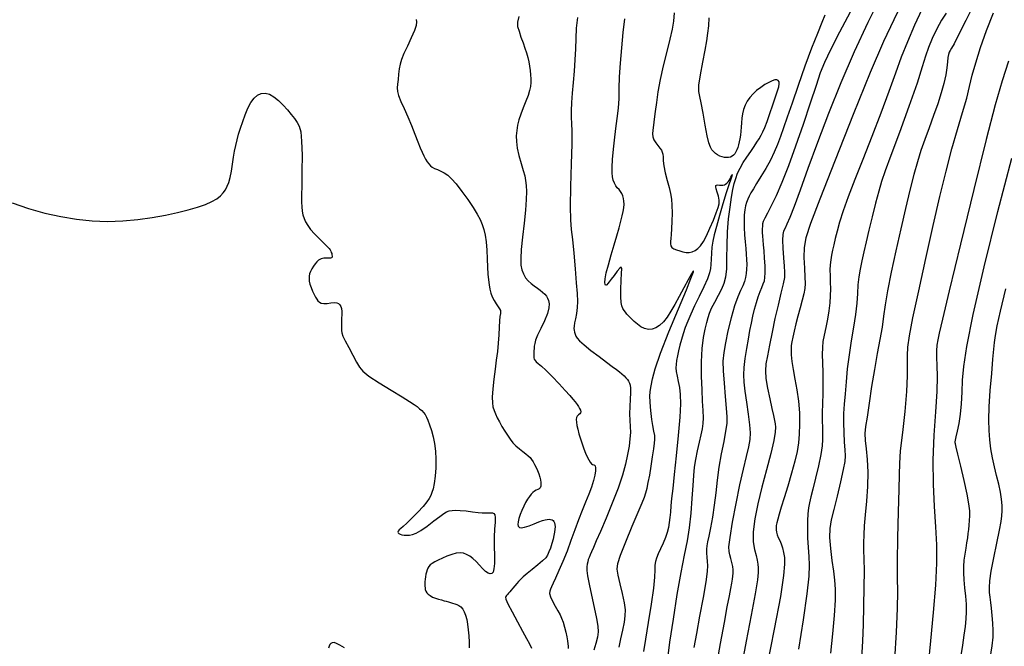
# Model space of a CAD drawing. Extents: x 356999 to 360199, y 1040392 to 1043392.
# Drawn here: x 357538 to 357693, y 1042792 to 1042891 of the extents above; entities that cross this region are included whole.
import ezdxf

# ---------------------------------------------------------------- set-up
doc = ezdxf.new("R2010")
doc.units = 0
doc.header["$MEASUREMENT"] = 0
doc.layers.add('INDEX', color=1, linetype='CONTINUOUS')
doc.layers.add('INTER', color=33, linetype='CONTINUOUS')

msp = doc.modelspace()

# ---------------------------------------------------------------- linework, layer by layer
at = {"layer": 'INDEX', "color": 1, "linetype": 'CONTINUOUS'}
for points, elevation in [([(357687.9, 1042893.53), (357686.53, 1042890.78), (357685.4, 1042888.54), (357685.4, 1042888.54), (357684.67, 1042887.15), (357684.28, 1042886.43), (357684.08, 1042886.08), (357684.08, 1042886.08), (357683.93, 1042885.8), (357683.81, 1042885.46), (357683.72, 1042884.99), (357683.72, 1042884.99), (357683.65, 1042884.29), (357683.56, 1042883.36), (357683.39, 1042882.23), (357683.39, 1042882.23), (357683.09, 1042880.91), (357682.67, 1042879.4), (357682.12, 1042877.7), (357682.12, 1042877.7), (357681.46, 1042875.85), (357680.75, 1042873.93), (357680.07, 1042872.07), (357680.07, 1042872.07), (357679.47, 1042870.34), (357678.92, 1042868.58), (357678.36, 1042866.56), (357678.36, 1042866.56), (357677.73, 1042864.11), (357677.04, 1042861.25), (357676.29, 1042858.04), (357676.29, 1042858.04), (357675.52, 1042854.59), (357674.79, 1042851.21), (357674.22, 1042848.29), (357674.22, 1042848.29), (357673.85, 1042846.06), (357673.59, 1042844.29), (357673.34, 1042842.58), (357673.34, 1042842.58), (357673, 1042840.65), (357672.58, 1042838.43), (357672.14, 1042835.93), (357672.14, 1042835.93), (357671.7, 1042833.23), (357671.3, 1042830.61), (357670.98, 1042828.43), (357670.98, 1042828.43), (357670.76, 1042826.92), (357670.65, 1042825.82), (357670.68, 1042824.76), (357670.68, 1042824.76), (357670.84, 1042823.42), (357671.02, 1042821.75), (357671.12, 1042819.76), (357671.12, 1042819.76), (357671.06, 1042817.51), (357670.89, 1042815.19), (357670.69, 1042813.07), (357670.69, 1042813.07), (357670.54, 1042811.32), (357670.45, 1042809.89), (357670.42, 1042808.66), (357670.42, 1042808.66), (357670.44, 1042807.48), (357670.48, 1042806.1), (357670.51, 1042804.21), (357670.51, 1042804.21), (357670.49, 1042801.65), (357670.44, 1042798.7), (357670.37, 1042795.79), (357670.28, 1042793.17), (357670.13, 1042790.49)], 2320), ([(357647.28, 1042789.25), (357647.91, 1042792.81), (357648.52, 1042796.12), (357648.52, 1042796.12), (357648.98, 1042798.59), (357649.3, 1042800.28), (357649.53, 1042801.44), (357649.53, 1042801.44), (357649.69, 1042802.27), (357649.79, 1042802.9), (357649.86, 1042803.41), (357649.86, 1042803.41), (357649.9, 1042803.89), (357649.89, 1042804.39), (357649.83, 1042804.94), (357649.83, 1042804.94), (357649.69, 1042805.56), (357649.52, 1042806.19), (357649.36, 1042806.75), (357649.36, 1042806.75), (357649.25, 1042807.26), (357649.24, 1042808.03), (357649.42, 1042809.49), (357649.42, 1042809.49), (357649.82, 1042811.87), (357650.36, 1042814.81), (357650.96, 1042817.74), (357650.96, 1042817.74), (357651.53, 1042820.23), (357652.02, 1042822.22), (357652.38, 1042823.74), (357652.38, 1042823.74), (357652.59, 1042824.88), (357652.64, 1042825.92), (357652.55, 1042827.18), (357652.55, 1042827.18), (357652.33, 1042828.87), (357652.05, 1042830.77), (357651.8, 1042832.52), (357651.8, 1042832.52), (357651.63, 1042833.9), (357651.58, 1042835.05), (357651.64, 1042836.24), (357651.64, 1042836.24), (357651.8, 1042837.66), (357652.04, 1042839.2), (357652.3, 1042840.7), (357652.3, 1042840.7), (357652.55, 1042842.02), (357652.78, 1042843.19), (357653.02, 1042844.3), (357653.02, 1042844.3), (357653.28, 1042845.38), (357653.56, 1042846.42), (357653.85, 1042847.36), (357653.85, 1042847.36), (357654.14, 1042848.15), (357654.42, 1042848.82), (357654.65, 1042849.36), (357654.65, 1042849.36), (357654.82, 1042849.84), (357654.91, 1042850.38), (357654.94, 1042851.13), (357654.94, 1042851.13), (357654.92, 1042852.2), (357654.85, 1042853.42), (357654.77, 1042854.58), (357654.77, 1042854.58), (357654.69, 1042855.52), (357654.62, 1042856.26), (357654.57, 1042856.9), (357654.57, 1042856.9), (357654.54, 1042857.48), (357654.54, 1042858.01), (357654.55, 1042858.46), (357654.55, 1042858.46), (357654.59, 1042858.85), (357654.7, 1042859.25), (357654.94, 1042859.78), (357654.94, 1042859.78), (357655.36, 1042860.56), (357655.95, 1042861.69), (357656.71, 1042863.27), (357656.71, 1042863.27), (357657.61, 1042865.39), (357658.64, 1042868.01), (357659.76, 1042871.09), (357659.76, 1042871.09), (357660.95, 1042874.5), (357662.08, 1042877.84), (357663.01, 1042880.64), (357663.67, 1042882.62), (357664.32, 1042884.26), (357665.26, 1042886.24), (357665.26, 1042886.24), (357666.7, 1042889.02), (357668.38, 1042892.17)], 2310), ([(357625.39, 1042891.27), (357625.2, 1042889.62), (357625.2, 1042889.62), (357625.11, 1042887.98), (357625.06, 1042886.33), (357625, 1042884.63), (357625, 1042884.63), (357624.87, 1042882.84), (357624.72, 1042881.06), (357624.57, 1042879.38), (357624.57, 1042879.38), (357624.46, 1042877.89), (357624.41, 1042876.6), (357624.41, 1042875.54), (357624.41, 1042875.54), (357624.45, 1042874.6), (357624.5, 1042873.37), (357624.5, 1042871.34), (357624.5, 1042871.34), (357624.42, 1042868.24), (357624.32, 1042864.69), (357624.26, 1042861.56), (357624.3, 1042859.44), (357624.42, 1042857.92), (357624.61, 1042856.33), (357624.61, 1042856.33), (357624.82, 1042854.18), (357625.02, 1042851.76), (357625.2, 1042849.53), (357625.2, 1042849.53), (357625.32, 1042847.85), (357625.38, 1042846.62), (357625.35, 1042845.64), (357625.35, 1042845.64), (357625.23, 1042844.72), (357625.08, 1042843.9), (357624.94, 1042843.23), (357624.94, 1042843.23), (357624.86, 1042842.73), (357624.84, 1042842.37), (357624.86, 1042842.07), (357624.86, 1042842.07), (357624.93, 1042841.77), (357625.02, 1042841.47), (357625.16, 1042841.16), (357625.16, 1042841.16), (357625.35, 1042840.84), (357625.72, 1042840.41), (357626.42, 1042839.79), (357626.42, 1042839.79), (357627.51, 1042838.92), (357628.79, 1042837.94), (357629.98, 1042837.06), (357629.98, 1042837.06), (357630.88, 1042836.39), (357631.52, 1042835.92), (357631.99, 1042835.55), (357631.99, 1042835.55), (357632.4, 1042835.21), (357632.74, 1042834.9), (357633.03, 1042834.6), (357633.03, 1042834.6), (357633.26, 1042834.32), (357633.44, 1042834.05), (357633.58, 1042833.76), (357633.58, 1042833.76), (357633.69, 1042833.43), (357633.75, 1042832.96), (357633.76, 1042832.25), (357633.76, 1042832.25), (357633.71, 1042831.24), (357633.63, 1042830.07), (357633.59, 1042828.91), (357633.59, 1042828.91), (357633.63, 1042827.89), (357633.69, 1042826.96), (357633.72, 1042826.02), (357633.72, 1042826.02), (357633.66, 1042824.99), (357633.52, 1042823.83), (357633.29, 1042822.51), (357633.29, 1042822.51), (357632.95, 1042821.02), (357632.46, 1042819.28), (357631.78, 1042817.24), (357631.78, 1042817.24), (357630.88, 1042814.89), (357629.9, 1042812.5), (357629.02, 1042810.43), (357629.02, 1042810.43), (357628.36, 1042808.94), (357627.92, 1042807.93), (357627.61, 1042807.25), (357627.61, 1042807.25), (357627.39, 1042806.75), (357627.22, 1042806.35), (357627.1, 1042806.01), (357627.1, 1042806.01), (357627, 1042805.67), (357626.93, 1042805.3), (357626.89, 1042804.85), (357626.89, 1042804.85), (357626.89, 1042804.28), (357626.98, 1042803.43), (357627.21, 1042802.16), (357627.21, 1042802.16), (357627.59, 1042800.4), (357628.03, 1042798.45), (357628.41, 1042796.72), (357628.41, 1042796.72), (357628.62, 1042795.52), (357628.66, 1042794.64), (357628.54, 1042793.81), (357628.54, 1042793.81), (357628.3, 1042792.8), (357627.99, 1042791.74)], 2300)]:
    msp.add_lwpolyline(points, dxfattribs=dict(at, elevation=elevation))
at = {"layer": 'INTER', "color": 33, "linetype": 'CONTINUOUS'}
for points, elevation in [([(357673.14, 1042894.64), (357671.11, 1042890.48), (357668.96, 1042885.86), (357668.96, 1042885.86), (357666.87, 1042881.01), (357664.92, 1042876.17), (357663.17, 1042871.6), (357663.17, 1042871.6), (357661.67, 1042867.53), (357660.44, 1042864.12), (357659.49, 1042861.53), (357659.49, 1042861.53), (357658.83, 1042859.81), (357658.37, 1042858.78), (357658.07, 1042858.16), (357658.07, 1042858.16), (357657.85, 1042857.69), (357657.71, 1042857.13), (357657.67, 1042856.27), (357657.67, 1042856.27), (357657.72, 1042854.97), (357657.83, 1042853.48), (357657.94, 1042852.15), (357657.94, 1042852.15), (357658, 1042851.2), (357657.96, 1042850.4), (357657.78, 1042849.38), (357657.78, 1042849.38), (357657.43, 1042847.89), (357656.98, 1042846.01), (357656.48, 1042843.91), (357656.48, 1042843.91), (357656.02, 1042841.76), (357655.61, 1042839.74), (357655.29, 1042838.05), (357655.29, 1042838.05), (357655.07, 1042836.78), (357654.99, 1042835.71), (357655.07, 1042834.51), (357655.07, 1042834.51), (357655.32, 1042832.96), (357655.66, 1042831.27), (357656, 1042829.76), (357656, 1042829.76), (357656.24, 1042828.66), (357656.4, 1042827.9), (357656.51, 1042827.34), (357656.51, 1042827.34), (357656.58, 1042826.81), (357656.53, 1042826.04), (357656.29, 1042824.72), (357656.29, 1042824.72), (357655.81, 1042822.67), (357655.15, 1042820.11), (357654.44, 1042817.38), (357654.44, 1042817.38), (357653.79, 1042814.76), (357653.29, 1042812.4), (357653.03, 1042810.39), (357653.03, 1042810.39), (357653.04, 1042808.81), (357653.25, 1042807.59), (357653.5, 1042806.66), (357653.5, 1042806.66), (357653.68, 1042805.91), (357653.8, 1042805.28), (357653.86, 1042804.69), (357653.86, 1042804.69), (357653.86, 1042804), (357653.73, 1042802.81), (357653.37, 1042800.64), (357653.37, 1042800.64), (357652.73, 1042797.24), (357651.96, 1042793.17), (357651.23, 1042789.26)], 2312), ([(357640.63, 1042892.03), (357640.49, 1042890.72), (357640.28, 1042889.42), (357639.94, 1042887.88), (357639.94, 1042887.88), (357639.45, 1042885.91), (357638.89, 1042883.69), (357638.39, 1042881.51), (357638.39, 1042881.51), (357638.04, 1042879.57), (357637.81, 1042877.9), (357637.64, 1042876.48), (357637.64, 1042876.48), (357637.48, 1042875.3), (357637.34, 1042874.34), (357637.25, 1042873.57), (357637.25, 1042873.57), (357637.22, 1042872.98), (357637.27, 1042872.49), (357637.43, 1042872.04), (357637.43, 1042872.04), (357637.71, 1042871.57), (357638.04, 1042871.12), (357638.36, 1042870.73), (357638.36, 1042870.73), (357638.6, 1042870.4), (357638.75, 1042870.11), (357638.83, 1042869.78), (357638.83, 1042869.78), (357638.86, 1042869.35), (357638.88, 1042868.75), (357638.99, 1042867.92), (357638.99, 1042867.92), (357639.22, 1042866.84), (357639.52, 1042865.64), (357639.82, 1042864.51), (357639.82, 1042864.51), (357640.04, 1042863.57), (357640.19, 1042862.7), (357640.27, 1042861.73), (357640.27, 1042861.73), (357640.28, 1042860.52), (357640.25, 1042859.22), (357640.2, 1042858.04), (357640.2, 1042858.04), (357640.15, 1042857.15), (357640.1, 1042856.51), (357640.05, 1042856.03), (357640.05, 1042856.03), (357640.03, 1042855.66), (357640.07, 1042855.36), (357640.23, 1042855.11), (357640.23, 1042855.11), (357640.56, 1042854.9), (357641, 1042854.72), (357641.5, 1042854.56), (357641.5, 1042854.56), (357642, 1042854.42), (357642.5, 1042854.31), (357642.98, 1042854.3), (357642.98, 1042854.3), (357643.45, 1042854.39), (357643.9, 1042854.6), (357644.34, 1042854.92), (357644.34, 1042854.92), (357644.78, 1042855.38), (357645.22, 1042856.03), (357645.71, 1042856.93), (357645.71, 1042856.93), (357646.25, 1042858.13), (357646.79, 1042859.42), (357647.24, 1042860.56), (357647.54, 1042861.37), (357647.69, 1042861.97), (357647.69, 1042862.52), (357647.69, 1042862.52), (357647.58, 1042863.15), (357647.41, 1042863.78), (357647.25, 1042864.31), (357647.25, 1042864.31), (357647.15, 1042864.66), (357647.15, 1042864.85), (357647.26, 1042864.92), (357647.26, 1042864.92), (357647.47, 1042864.94), (357647.75, 1042864.92), (357648.04, 1042864.9), (357648.04, 1042864.9), (357648.3, 1042864.92), (357648.52, 1042864.97), (357648.72, 1042865.07), (357648.72, 1042865.07), (357648.91, 1042865.21), (357649.09, 1042865.4), (357649.26, 1042865.63), (357649.26, 1042865.63), (357649.42, 1042865.9), (357649.56, 1042866.17), (357649.67, 1042866.41), (357649.67, 1042866.41), (357649.75, 1042866.56), (357649.77, 1042866.56), (357649.7, 1042866.34), (357649.7, 1042866.34), (357649.51, 1042865.83), (357649.21, 1042864.96), (357648.8, 1042863.67), (357648.8, 1042863.67), (357648.28, 1042861.97), (357647.74, 1042860.11), (357647.27, 1042858.4), (357647.27, 1042858.4), (357646.93, 1042857.09), (357646.71, 1042856.07), (357646.57, 1042855.15), (357646.57, 1042855.15), (357646.49, 1042854.2), (357646.45, 1042853.26), (357646.41, 1042852.44), (357646.41, 1042852.44), (357646.35, 1042851.77), (357646.2, 1042851.09), (357645.85, 1042850.19), (357645.85, 1042850.19), (357645.27, 1042848.91), (357644.55, 1042847.41), (357643.83, 1042845.92), (357643.83, 1042845.92), (357643.23, 1042844.62), (357642.75, 1042843.49), (357642.36, 1042842.49), (357642.36, 1042842.49), (357642.03, 1042841.54), (357641.76, 1042840.63), (357641.53, 1042839.74), (357641.53, 1042839.74), (357641.31, 1042838.86), (357641.13, 1042838.03), (357640.99, 1042837.31), (357640.99, 1042837.31), (357640.91, 1042836.71), (357640.89, 1042836.18), (357640.95, 1042835.59), (357640.95, 1042835.59), (357641.08, 1042834.88), (357641.26, 1042834.03), (357641.44, 1042833.06), (357641.44, 1042833.06), (357641.57, 1042831.96), (357641.61, 1042830.5), (357641.51, 1042828.39), (357641.51, 1042828.39), (357641.26, 1042825.5), (357640.93, 1042822.3), (357640.61, 1042819.37), (357640.61, 1042819.37), (357640.38, 1042817.18), (357640.22, 1042815.63), (357640.11, 1042814.47), (357640.11, 1042814.47), (357640.02, 1042813.49), (357639.94, 1042812.62), (357639.84, 1042811.82), (357639.84, 1042811.82), (357639.71, 1042811.06), (357639.52, 1042810.29), (357639.25, 1042809.47), (357639.25, 1042809.47), (357638.88, 1042808.58), (357638.48, 1042807.69), (357638.12, 1042806.89), (357637.84, 1042806.25), (357637.67, 1042805.69), (357637.58, 1042805.11), (357637.58, 1042805.11), (357637.56, 1042804.38), (357637.51, 1042803.26), (357637.34, 1042801.51), (357637.34, 1042801.51), (357636.98, 1042798.99), (357636.52, 1042796.13), (357636.09, 1042793.51), (357636.09, 1042793.51), (357635.79, 1042791.55)], 2304), ([(357676.47, 1042893.48), (357675.19, 1042890.89), (357673.58, 1042887.5), (357671.46, 1042882.63), (357671.46, 1042882.63), (357668.77, 1042876), (357665.94, 1042868.83), (357663.57, 1042862.72), (357663.57, 1042862.72), (357662.07, 1042858.85), (357661.33, 1042856.64), (357661.07, 1042855.12), (357661.07, 1042855.12), (357661.04, 1042853.51), (357661.11, 1042851.86), (357661.21, 1042850.43), (357661.21, 1042850.43), (357661.25, 1042849.42), (357661.21, 1042848.64), (357661.05, 1042847.83), (357661.05, 1042847.83), (357660.78, 1042846.8), (357660.44, 1042845.6), (357660.09, 1042844.32), (357660.09, 1042844.32), (357659.76, 1042843.07), (357659.49, 1042841.94), (357659.28, 1042840.99), (357659.28, 1042840.99), (357659.13, 1042840.28), (357659.04, 1042839.68), (357659.01, 1042839.04), (357659.01, 1042839.04), (357659.04, 1042838.21), (357659.14, 1042837.18), (357659.33, 1042835.91), (357659.63, 1042834.41), (357659.95, 1042832.72), (357660.21, 1042830.93), (357660.21, 1042830.93), (357660.34, 1042829.1), (357660.36, 1042827.33), (357660.31, 1042825.73), (357660.31, 1042825.73), (357660.19, 1042824.36), (357659.98, 1042823.03), (357659.62, 1042821.49), (357659.62, 1042821.49), (357659.1, 1042819.61), (357658.5, 1042817.58), (357657.93, 1042815.71), (357657.93, 1042815.71), (357657.48, 1042814.23), (357657.15, 1042813.14), (357656.92, 1042812.35), (357656.92, 1042812.35), (357656.77, 1042811.8), (357656.69, 1042811.39), (357656.65, 1042811.05), (357656.65, 1042811.05), (357656.66, 1042810.69), (357656.72, 1042810.32), (357656.83, 1042809.92), (357656.83, 1042809.92), (357657.01, 1042809.5), (357657.23, 1042809.03), (357657.46, 1042808.49), (357657.46, 1042808.49), (357657.66, 1042807.86), (357657.83, 1042807.13), (357657.96, 1042806.32), (357657.96, 1042806.32), (357658.01, 1042805.31), (357657.85, 1042803.52), (357657.33, 1042800.22), (357657.33, 1042800.22), (357656.38, 1042795.07), (357655.22, 1042789.21)], 2314), ([(357679.62, 1042892.51), (357678.46, 1042890.05), (357677.33, 1042887.47), (357677.33, 1042887.47), (357676.37, 1042885.02), (357675.46, 1042882.51), (357674.43, 1042879.64), (357674.43, 1042879.64), (357673.14, 1042876.22), (357671.71, 1042872.53), (357670.3, 1042868.94), (357670.3, 1042868.94), (357669.06, 1042865.77), (357668.03, 1042863.07), (357667.23, 1042860.85), (357667.23, 1042860.85), (357666.65, 1042859.07), (357666.25, 1042857.65), (357665.96, 1042856.5), (357665.96, 1042856.5), (357665.73, 1042855.52), (357665.54, 1042854.66), (357665.39, 1042853.89), (357665.39, 1042853.89), (357665.26, 1042853.15), (357665.18, 1042852.39), (357665.14, 1042851.58), (357665.14, 1042851.58), (357665.15, 1042850.66), (357665.19, 1042849.65), (357665.21, 1042848.6), (357665.21, 1042848.6), (357665.19, 1042847.51), (357665.12, 1042846.37), (357664.96, 1042845.15), (357664.96, 1042845.15), (357664.73, 1042843.83), (357664.47, 1042842.52), (357664.22, 1042841.32), (357664.22, 1042841.32), (357664.04, 1042840.31), (357663.94, 1042839.35), (357663.91, 1042838.28), (357663.91, 1042838.28), (357663.95, 1042836.96), (357664.01, 1042835.43), (357664.04, 1042833.8), (357664.04, 1042833.8), (357664.01, 1042832.14), (357663.95, 1042830.54), (357663.91, 1042829.09), (357663.91, 1042829.09), (357663.92, 1042827.85), (357663.95, 1042826.78), (357663.99, 1042825.83), (357663.99, 1042824.92), (357663.91, 1042823.89), (357663.7, 1042822.54), (357663.7, 1042822.54), (357663.32, 1042820.76), (357662.86, 1042818.82), (357662.43, 1042817.1), (357662.43, 1042817.1), (357662.12, 1042815.85), (357661.91, 1042814.94), (357661.77, 1042814.13), (357661.77, 1042814.13), (357661.66, 1042813.21), (357661.59, 1042812.12), (357661.58, 1042810.86), (357661.58, 1042810.86), (357661.63, 1042809.41), (357661.72, 1042807.9), (357661.82, 1042806.47), (357661.82, 1042806.47), (357661.88, 1042805.12), (357661.82, 1042803.38), (357661.52, 1042800.62), (357661.52, 1042800.62), (357660.92, 1042796.54), (357660.18, 1042791.9)], 2316), ([(357675.35, 1042790.31), (357675.6, 1042794.57), (357675.79, 1042798.31), (357675.79, 1042798.31), (357675.82, 1042800.97), (357675.78, 1042803.15), (357675.76, 1042805.77), (357675.76, 1042805.77), (357675.83, 1042809.44), (357675.95, 1042813.51), (357676.05, 1042817.05), (357676.05, 1042817.05), (357676.08, 1042819.39), (357676.13, 1042821.12), (357676.27, 1042823.11), (357676.27, 1042823.11), (357676.59, 1042825.98), (357676.96, 1042829.32), (357677.26, 1042832.46), (357677.26, 1042832.46), (357677.37, 1042834.89), (357677.36, 1042836.69), (357677.34, 1042838.1), (357677.34, 1042838.1), (357677.41, 1042839.44), (357677.66, 1042841.22), (357678.21, 1042844.05), (357678.21, 1042844.05), (357679.11, 1042848.28), (357680.23, 1042853.37), (357681.39, 1042858.53), (357681.39, 1042858.53), (357682.46, 1042863.12), (357683.43, 1042867.11), (357684.35, 1042870.6), (357684.35, 1042870.6), (357685.23, 1042873.67), (357686.02, 1042876.33), (357686.67, 1042878.57), (357686.67, 1042878.57), (357687.13, 1042880.44), (357687.55, 1042882.2), (357688.08, 1042884.16), (357688.08, 1042884.16), (357688.84, 1042886.54), (357689.8, 1042889.23), (357690.86, 1042892)], 2322), ([(357600, 1042890.98), (357600.06, 1042890.57), (357599.99, 1042890.03), (357599.72, 1042889.21), (357599.72, 1042889.21), (357599.22, 1042888.08), (357598.62, 1042886.79), (357598.07, 1042885.6), (357598.07, 1042885.6), (357597.7, 1042884.68), (357597.47, 1042883.93), (357597.34, 1042883.21), (357597.34, 1042883.21), (357597.23, 1042882.38), (357597.14, 1042881.54), (357597.07, 1042880.78), (357597.07, 1042880.78), (357597.02, 1042880.19), (357597.04, 1042879.64), (357597.22, 1042878.98), (357597.6, 1042878.07), (357598.13, 1042876.94), (357598.71, 1042875.65), (357598.71, 1042875.65), (357599.28, 1042874.27), (357599.81, 1042872.92), (357600.27, 1042871.72), (357600.27, 1042871.72), (357600.64, 1042870.79), (357600.95, 1042870.07), (357601.22, 1042869.5), (357601.22, 1042869.5), (357601.48, 1042869.01), (357601.74, 1042868.59), (357601.99, 1042868.24), (357601.99, 1042868.24), (357602.25, 1042867.96), (357602.53, 1042867.73), (357602.9, 1042867.53), (357602.9, 1042867.53), (357603.36, 1042867.34), (357603.89, 1042867.12), (357604.43, 1042866.85), (357604.43, 1042866.85), (357604.97, 1042866.48), (357605.56, 1042865.92), (357606.28, 1042865.09), (357606.28, 1042865.09), (357607.17, 1042863.93), (357608.12, 1042862.62), (357608.98, 1042861.37), (357608.98, 1042861.37), (357609.62, 1042860.34), (357610.07, 1042859.49), (357610.4, 1042858.72), (357610.4, 1042858.72), (357610.65, 1042857.94), (357610.85, 1042857.06), (357611, 1042855.99), (357611, 1042855.99), (357611.1, 1042854.69), (357611.17, 1042853.29), (357611.23, 1042851.98), (357611.23, 1042851.98), (357611.29, 1042850.89), (357611.38, 1042849.99), (357611.47, 1042849.24), (357611.47, 1042849.24), (357611.59, 1042848.56), (357611.75, 1042847.93), (357611.97, 1042847.32), (357611.97, 1042847.32), (357612.28, 1042846.74), (357612.61, 1042846.21), (357612.91, 1042845.77), (357612.91, 1042845.77), (357613.13, 1042845.44), (357613.25, 1042845.2), (357613.29, 1042844.97), (357613.29, 1042844.97), (357613.26, 1042844.69), (357613.18, 1042844.25), (357613.11, 1042843.57), (357613.11, 1042843.57), (357613.06, 1042842.57), (357613.01, 1042841.35), (357612.93, 1042840.04), (357612.93, 1042840.04), (357612.79, 1042838.73), (357612.6, 1042837.39), (357612.41, 1042835.95), (357612.41, 1042835.95), (357612.22, 1042834.39), (357612.07, 1042832.86), (357611.98, 1042831.57), (357611.98, 1042831.57), (357611.99, 1042830.65), (357612.09, 1042830.01), (357612.26, 1042829.47), (357612.26, 1042829.47), (357612.48, 1042828.92), (357612.77, 1042828.31), (357613.11, 1042827.65), (357613.11, 1042827.65), (357613.51, 1042826.95), (357613.95, 1042826.23), (357614.38, 1042825.56), (357614.38, 1042825.56), (357614.81, 1042824.94), (357615.24, 1042824.39), (357615.71, 1042823.89), (357615.71, 1042823.89), (357616.24, 1042823.43), (357616.77, 1042823.02), (357617.25, 1042822.65), (357617.25, 1042822.65), (357617.62, 1042822.34), (357617.92, 1042822.04), (357618.17, 1042821.73), (357618.41, 1042821.38), (357618.65, 1042820.97), (357618.88, 1042820.51), (357618.88, 1042820.51), (357619.1, 1042820.01), (357619.3, 1042819.49), (357619.47, 1042818.99), (357619.47, 1042818.99), (357619.58, 1042818.54), (357619.64, 1042818.15), (357619.64, 1042817.82), (357619.64, 1042817.82), (357619.6, 1042817.54), (357619.5, 1042817.31), (357619.35, 1042817.15), (357619.35, 1042817.15), (357619.14, 1042817.03), (357618.9, 1042816.93), (357618.64, 1042816.79), (357618.64, 1042816.79), (357618.37, 1042816.58), (357618.1, 1042816.3), (357617.82, 1042815.94), (357617.82, 1042815.94), (357617.53, 1042815.51), (357617.23, 1042814.99), (357616.94, 1042814.41), (357616.94, 1042814.41), (357616.64, 1042813.75), (357616.36, 1042813.08), (357616.15, 1042812.46), (357616.15, 1042812.46), (357616.03, 1042811.94), (357616, 1042811.54), (357616.07, 1042811.24), (357616.07, 1042811.24), (357616.24, 1042811.05), (357616.55, 1042810.99), (357617.06, 1042811.08), (357617.06, 1042811.08), (357617.78, 1042811.32), (357618.59, 1042811.64), (357619.33, 1042811.93), (357619.33, 1042811.93), (357619.9, 1042812.13), (357620.32, 1042812.25), (357620.64, 1042812.31), (357620.64, 1042812.31), (357620.92, 1042812.34), (357621.17, 1042812.33), (357621.39, 1042812.28), (357621.39, 1042812.28), (357621.56, 1042812.17), (357621.69, 1042812), (357621.79, 1042811.78), (357621.79, 1042811.78), (357621.85, 1042811.5), (357621.87, 1042811.16), (357621.85, 1042810.77), (357621.85, 1042810.77), (357621.79, 1042810.32), (357621.69, 1042809.8), (357621.54, 1042809.2), (357621.54, 1042809.2), (357621.34, 1042808.51), (357621.12, 1042807.81), (357620.91, 1042807.2), (357620.91, 1042807.2), (357620.7, 1042806.72), (357620.41, 1042806.29), (357619.91, 1042805.8), (357619.91, 1042805.8), (357619.15, 1042805.16), (357618.27, 1042804.45), (357617.46, 1042803.81), (357617.46, 1042803.81), (357616.86, 1042803.31), (357616.45, 1042802.93), (357616.12, 1042802.58), (357616.12, 1042802.58), (357615.82, 1042802.22), (357615.52, 1042801.87), (357615.24, 1042801.52), (357615.24, 1042801.52), (357614.98, 1042801.21), (357614.76, 1042800.94), (357614.55, 1042800.7), (357614.55, 1042800.7), (357614.38, 1042800.5), (357614.23, 1042800.34), (357614.11, 1042800.21), (357614.11, 1042800.21), (357614.04, 1042800.09), (357614.11, 1042799.78), (357614.44, 1042799.05), (357614.44, 1042799.05), (357615.1, 1042797.79), (357615.93, 1042796.23), (357616.74, 1042794.74), (357617.37, 1042793.59), (357617.82, 1042792.74), (357618.15, 1042792.08)], 2296), ([(357616.18, 1042891.41), (357615.94, 1042890.53), (357615.97, 1042889.88), (357616.19, 1042889.1), (357616.5, 1042888.19), (357616.84, 1042887.28), (357616.84, 1042887.28), (357617.13, 1042886.46), (357617.37, 1042885.71), (357617.57, 1042885), (357617.57, 1042885), (357617.72, 1042884.3), (357617.85, 1042883.61), (357617.94, 1042882.93), (357617.94, 1042882.93), (357618.01, 1042882.28), (357618.04, 1042881.65), (357618.03, 1042881.03), (357618.03, 1042881.03), (357617.98, 1042880.43), (357617.85, 1042879.77), (357617.61, 1042879.01), (357617.61, 1042879.01), (357617.26, 1042878.09), (357616.84, 1042877.09), (357616.46, 1042876.09), (357616.46, 1042876.09), (357616.17, 1042875.18), (357615.97, 1042874.34), (357615.83, 1042873.52), (357615.83, 1042873.52), (357615.76, 1042872.68), (357615.77, 1042871.78), (357615.9, 1042870.74), (357615.9, 1042870.74), (357616.18, 1042869.55), (357616.52, 1042868.32), (357616.85, 1042867.23), (357616.85, 1042867.23), (357617.08, 1042866.36), (357617.23, 1042865.63), (357617.32, 1042864.85), (357617.32, 1042864.85), (357617.36, 1042863.9), (357617.34, 1042862.64), (357617.22, 1042860.99), (357617.22, 1042860.99), (357616.99, 1042858.92), (357616.73, 1042856.73), (357616.53, 1042854.78), (357616.53, 1042854.78), (357616.45, 1042853.34), (357616.5, 1042852.33), (357616.65, 1042851.58), (357616.65, 1042851.58), (357616.89, 1042850.93), (357617.21, 1042850.35), (357617.61, 1042849.85), (357617.61, 1042849.85), (357618.09, 1042849.42), (357618.6, 1042849.04), (357619.09, 1042848.7), (357619.09, 1042848.7), (357619.53, 1042848.37), (357619.91, 1042848.06), (357620.23, 1042847.76), (357620.23, 1042847.76), (357620.5, 1042847.46), (357620.7, 1042847.14), (357620.85, 1042846.75), (357620.85, 1042846.75), (357620.93, 1042846.25), (357620.89, 1042845.58), (357620.65, 1042844.7), (357620.65, 1042844.7), (357620.19, 1042843.58), (357619.62, 1042842.38), (357619.12, 1042841.32), (357619.12, 1042841.32), (357618.81, 1042840.53), (357618.66, 1042839.98), (357618.6, 1042839.56), (357618.6, 1042839.56), (357618.57, 1042839.19), (357618.54, 1042838.85), (357618.52, 1042838.54), (357618.52, 1042838.54), (357618.51, 1042838.26), (357618.52, 1042838), (357618.54, 1042837.76), (357618.54, 1042837.76), (357618.6, 1042837.54), (357618.71, 1042837.32), (357618.91, 1042837.1), (357618.91, 1042837.1), (357619.22, 1042836.85), (357619.71, 1042836.45), (357620.43, 1042835.79), (357620.43, 1042835.79), (357621.41, 1042834.8), (357622.49, 1042833.66), (357623.46, 1042832.6), (357624.18, 1042831.81), (357624.67, 1042831.24), (357625.03, 1042830.81), (357625.03, 1042830.81), (357625.32, 1042830.42), (357625.55, 1042830.08), (357625.73, 1042829.77), (357625.73, 1042829.77), (357625.86, 1042829.5), (357625.92, 1042829.27), (357625.88, 1042829.07), (357625.88, 1042829.07), (357625.74, 1042828.92), (357625.55, 1042828.76), (357625.36, 1042828.58), (357625.36, 1042828.58), (357625.25, 1042828.34), (357625.2, 1042828.02), (357625.22, 1042827.62), (357625.22, 1042827.62), (357625.29, 1042827.12), (357625.43, 1042826.51), (357625.61, 1042825.81), (357625.61, 1042825.81), (357625.85, 1042825.02), (357626.13, 1042824.19), (357626.41, 1042823.41), (357626.41, 1042823.41), (357626.67, 1042822.73), (357626.93, 1042822.15), (357627.16, 1042821.69), (357627.16, 1042821.69), (357627.38, 1042821.33), (357627.59, 1042821.08), (357627.78, 1042820.95), (357627.78, 1042820.95), (357627.95, 1042820.9), (357628.09, 1042820.87), (357628.19, 1042820.74), (357628.19, 1042820.74), (357628.23, 1042820.44), (357628.21, 1042819.96), (357628.1, 1042819.28), (357628.1, 1042819.28), (357627.89, 1042818.42), (357627.58, 1042817.41), (357627.17, 1042816.28), (357627.17, 1042816.28), (357626.68, 1042815.05), (357626.12, 1042813.72), (357625.53, 1042812.26), (357625.53, 1042812.26), (357624.96, 1042810.68), (357624.37, 1042809.02), (357623.75, 1042807.35), (357623.75, 1042807.35), (357623.1, 1042805.73), (357622.48, 1042804.28), (357621.95, 1042803.1), (357621.95, 1042803.1), (357621.57, 1042802.28), (357621.32, 1042801.72), (357621.14, 1042801.34), (357621.14, 1042801.34), (357621.03, 1042801.02), (357621.01, 1042800.65), (357621.14, 1042800.16), (357621.14, 1042800.16), (357621.47, 1042799.47), (357621.9, 1042798.69), (357622.32, 1042797.95), (357622.32, 1042797.95), (357622.65, 1042797.33), (357622.9, 1042796.78), (357623.13, 1042796.16), (357623.13, 1042796.16), (357623.35, 1042795.4), (357623.56, 1042794.58), (357623.73, 1042793.83), (357623.73, 1042793.83), (357623.84, 1042793.23), (357623.9, 1042792.76), (357623.92, 1042792.37), (357623.92, 1042792.37), (357623.91, 1042792)], 2298), ([(357631.98, 1042792.21), (357632.24, 1042793.53), (357632.53, 1042794.91), (357632.78, 1042796.16), (357632.78, 1042796.16), (357632.92, 1042797.16), (357632.93, 1042798.09), (357632.78, 1042799.21), (357632.78, 1042799.21), (357632.49, 1042800.66), (357632.13, 1042802.21), (357631.81, 1042803.55), (357631.81, 1042803.55), (357631.64, 1042804.49), (357631.72, 1042805.38), (357632.16, 1042806.72), (357632.16, 1042806.72), (357633, 1042808.82), (357634.02, 1042811.27), (357634.95, 1042813.45), (357634.95, 1042813.45), (357635.56, 1042814.92), (357635.92, 1042815.83), (357636.14, 1042816.51), (357636.14, 1042816.51), (357636.34, 1042817.23), (357636.54, 1042818.13), (357636.76, 1042819.27), (357636.76, 1042819.27), (357637, 1042820.69), (357637.22, 1042822.17), (357637.42, 1042823.44), (357637.42, 1042823.44), (357637.54, 1042824.31), (357637.59, 1042824.92), (357637.55, 1042825.5), (357637.55, 1042825.5), (357637.43, 1042826.22), (357637.27, 1042827.09), (357637.1, 1042828.03), (357637.1, 1042828.03), (357636.97, 1042829.01), (357636.87, 1042829.96), (357636.82, 1042830.85), (357636.82, 1042830.85), (357636.81, 1042831.65), (357636.85, 1042832.43), (357636.97, 1042833.31), (357636.97, 1042833.31), (357637.18, 1042834.42), (357637.63, 1042836.03), (357638.48, 1042838.46), (357638.48, 1042838.46), (357639.8, 1042841.82), (357641.28, 1042845.44), (357642.53, 1042848.45), (357642.53, 1042848.45), (357643.25, 1042850.22), (357643.56, 1042851.01), (357643.65, 1042851.28), (357643.65, 1042851.28), (357643.68, 1042851.43), (357643.61, 1042851.37), (357643.35, 1042850.93), (357643.35, 1042850.93), (357642.83, 1042850), (357642.15, 1042848.74), (357641.42, 1042847.39), (357641.42, 1042847.39), (357640.74, 1042846.15), (357640.11, 1042845.07), (357639.51, 1042844.16), (357638.91, 1042843.42), (357638.32, 1042842.85), (357637.73, 1042842.46), (357637.73, 1042842.46), (357637.14, 1042842.25), (357636.55, 1042842.21), (357635.97, 1042842.34), (357635.97, 1042842.34), (357635.39, 1042842.64), (357634.84, 1042843.05), (357634.33, 1042843.48), (357634.33, 1042843.48), (357633.88, 1042843.89), (357633.5, 1042844.27), (357633.18, 1042844.6), (357633.18, 1042844.6), (357632.93, 1042844.9), (357632.72, 1042845.19), (357632.55, 1042845.51), (357632.55, 1042845.51), (357632.4, 1042845.9), (357632.29, 1042846.46), (357632.23, 1042847.32), (357632.23, 1042847.32), (357632.24, 1042848.55), (357632.29, 1042849.89), (357632.34, 1042851.04), (357632.34, 1042851.04), (357632.35, 1042851.73), (357632.27, 1042851.98), (357632.04, 1042851.82), (357632.04, 1042851.82), (357631.64, 1042851.35), (357631.16, 1042850.71), (357630.71, 1042850.11), (357630.71, 1042850.11), (357630.39, 1042849.68), (357630.18, 1042849.41), (357630.03, 1042849.24), (357630.03, 1042849.24), (357629.92, 1042849.16), (357629.83, 1042849.16), (357629.76, 1042849.3), (357629.76, 1042849.3), (357629.72, 1042849.61), (357629.76, 1042850.19), (357629.93, 1042851.1), (357629.93, 1042851.1), (357630.27, 1042852.39), (357630.72, 1042853.92), (357631.18, 1042855.49), (357631.18, 1042855.49), (357631.6, 1042856.93), (357631.95, 1042858.2), (357632.23, 1042859.26), (357632.23, 1042859.26), (357632.44, 1042860.1), (357632.59, 1042860.78), (357632.68, 1042861.36), (357632.68, 1042861.36), (357632.72, 1042861.89), (357632.71, 1042862.37), (357632.65, 1042862.82), (357632.65, 1042862.82), (357632.54, 1042863.22), (357632.39, 1042863.59), (357632.18, 1042863.91), (357632.18, 1042863.91), (357631.93, 1042864.2), (357631.66, 1042864.49), (357631.41, 1042864.82), (357631.41, 1042864.82), (357631.2, 1042865.21), (357631.03, 1042865.68), (357630.91, 1042866.21), (357630.91, 1042866.21), (357630.84, 1042866.85), (357630.83, 1042867.71), (357630.9, 1042868.92), (357630.9, 1042868.92), (357631.06, 1042870.57), (357631.28, 1042872.43), (357631.51, 1042874.22), (357631.51, 1042874.22), (357631.7, 1042875.73), (357631.84, 1042877.09), (357631.93, 1042878.49), (357631.93, 1042878.49), (357631.98, 1042880.09), (357632.03, 1042881.96), (357632.14, 1042884.11), (357632.14, 1042884.11), (357632.35, 1042886.52), (357632.61, 1042888.94), (357632.86, 1042891.07)], 2302), ([(357639.57, 1042790.03), (357639.95, 1042793), (357639.95, 1042793), (357640.49, 1042796.64), (357641.11, 1042800.49), (357641.72, 1042803.99), (357641.72, 1042803.99), (357642.25, 1042806.72), (357642.69, 1042808.93), (357643.03, 1042811.02), (357643.03, 1042811.02), (357643.28, 1042813.31), (357643.46, 1042815.61), (357643.59, 1042817.66), (357643.59, 1042817.66), (357643.71, 1042819.24), (357643.84, 1042820.52), (357644.04, 1042821.74), (357644.04, 1042821.74), (357644.3, 1042823.09), (357644.61, 1042824.45), (357644.88, 1042825.65), (357644.88, 1042825.65), (357645.07, 1042826.59), (357645.18, 1042827.4), (357645.21, 1042828.29), (357645.21, 1042828.29), (357645.17, 1042829.44), (357645.09, 1042830.9), (357645.01, 1042832.71), (357645.01, 1042832.71), (357644.94, 1042834.85), (357644.94, 1042837.1), (357645.02, 1042839.19), (357645.02, 1042839.19), (357645.23, 1042840.92), (357645.49, 1042842.27), (357645.75, 1042843.31), (357645.75, 1042843.31), (357645.96, 1042844.09), (357646.17, 1042844.78), (357646.5, 1042845.54), (357646.5, 1042845.54), (357647.01, 1042846.51), (357647.59, 1042847.58), (357648.12, 1042848.61), (357648.12, 1042848.61), (357648.51, 1042849.51), (357648.75, 1042850.46), (357648.88, 1042851.7), (357648.88, 1042851.7), (357648.93, 1042853.4), (357648.96, 1042855.42), (357649.03, 1042857.55), (357649.19, 1042859.6), (357649.41, 1042861.45), (357649.64, 1042863.01), (357649.64, 1042863.01), (357649.85, 1042864.21), (357650.06, 1042865.15), (357650.3, 1042865.96), (357650.3, 1042865.96), (357650.61, 1042866.77), (357651.01, 1042867.59), (357651.49, 1042868.44), (357651.49, 1042868.44), (357652.06, 1042869.32), (357652.66, 1042870.19), (357653.2, 1042870.97), (357653.2, 1042870.97), (357653.64, 1042871.64), (357654, 1042872.21), (357654.29, 1042872.74), (357654.29, 1042872.74), (357654.57, 1042873.29), (357654.87, 1042873.97), (357655.23, 1042874.91), (357655.23, 1042874.91), (357655.67, 1042876.16), (357656.14, 1042877.54), (357656.56, 1042878.8), (357656.56, 1042878.8), (357656.87, 1042879.74), (357657.07, 1042880.39), (357657.15, 1042880.84), (357657.15, 1042880.84), (357657.13, 1042881.17), (357657.01, 1042881.37), (357656.79, 1042881.47), (357656.79, 1042881.47), (357656.47, 1042881.45), (357656.04, 1042881.32), (357655.52, 1042881.07), (357655.52, 1042881.07), (357654.9, 1042880.72), (357654.24, 1042880.28), (357653.6, 1042879.78), (357653.6, 1042879.78), (357653.03, 1042879.25), (357652.54, 1042878.69), (357652.12, 1042878.09), (357652.12, 1042878.09), (357651.79, 1042877.47), (357651.53, 1042876.82), (357651.36, 1042876.14), (357651.36, 1042876.14), (357651.25, 1042875.43), (357651.2, 1042874.72), (357651.16, 1042874.03), (357651.16, 1042874.03), (357651.11, 1042873.38), (357651.04, 1042872.77), (357650.96, 1042872.21), (357650.96, 1042872.21), (357650.87, 1042871.7), (357650.76, 1042871.24), (357650.64, 1042870.82), (357650.64, 1042870.82), (357650.49, 1042870.45), (357650.34, 1042870.12), (357650.16, 1042869.85), (357650.16, 1042869.85), (357649.95, 1042869.62), (357649.72, 1042869.45), (357649.46, 1042869.33), (357649.46, 1042869.33), (357649.17, 1042869.26), (357648.86, 1042869.24), (357648.52, 1042869.27), (357648.52, 1042869.27), (357648.16, 1042869.35), (357647.79, 1042869.48), (357647.44, 1042869.67), (357647.44, 1042869.67), (357647.11, 1042869.89), (357646.81, 1042870.17), (357646.55, 1042870.48), (357646.55, 1042870.48), (357646.31, 1042870.89), (357646.07, 1042871.54), (357645.81, 1042872.67), (357645.81, 1042872.67), (357645.51, 1042874.35), (357645.19, 1042876.24), (357644.89, 1042877.84), (357644.89, 1042877.84), (357644.63, 1042878.86), (357644.49, 1042879.63), (357644.52, 1042880.65), (357644.52, 1042880.65), (357644.76, 1042882.28), (357645.11, 1042884.24), (357645.47, 1042886.12), (357645.75, 1042887.6), (357645.94, 1042888.81), (357646.05, 1042889.96), (357646.05, 1042889.96), (357646.11, 1042891.22)], 2306), ([(357664.35, 1042891.66), (357663.88, 1042890.48), (357663.16, 1042888.76), (357662.25, 1042886.45), (357662.25, 1042886.45), (357661.19, 1042883.6), (357660.12, 1042880.56), (357659.17, 1042877.79), (357659.17, 1042877.79), (357658.42, 1042875.61), (357657.85, 1042873.93), (357657.37, 1042872.56), (357657.37, 1042872.56), (357656.89, 1042871.3), (357656.37, 1042870.08), (357655.76, 1042868.83), (357655.76, 1042868.83), (357655.03, 1042867.52), (357654.27, 1042866.26), (357653.59, 1042865.16), (357653.59, 1042865.16), (357653.08, 1042864.33), (357652.7, 1042863.7), (357652.42, 1042863.19), (357652.42, 1042863.19), (357652.2, 1042862.7), (357652, 1042862.2), (357651.85, 1042861.64), (357651.85, 1042861.64), (357651.72, 1042861), (357651.64, 1042860.24), (357651.61, 1042859.33), (357651.61, 1042859.33), (357651.64, 1042858.26), (357651.71, 1042857.11), (357651.81, 1042855.98), (357651.81, 1042855.98), (357651.9, 1042854.96), (357651.97, 1042854.05), (357652.02, 1042853.21), (357652.02, 1042853.21), (357652.03, 1042852.42), (357652.01, 1042851.69), (357651.94, 1042851.01), (357651.94, 1042851.01), (357651.84, 1042850.37), (357651.67, 1042849.74), (357651.42, 1042849.08), (357651.42, 1042849.08), (357651.07, 1042848.32), (357650.64, 1042847.32), (357650.13, 1042845.92), (357650.13, 1042845.92), (357649.59, 1042844.05), (357649.08, 1042841.99), (357648.67, 1042840.09), (357648.67, 1042840.09), (357648.41, 1042838.58), (357648.3, 1042837.24), (357648.33, 1042835.71), (357648.33, 1042835.71), (357648.46, 1042833.76), (357648.64, 1042831.66), (357648.8, 1042829.81), (357648.8, 1042829.81), (357648.89, 1042828.47), (357648.88, 1042827.39), (357648.72, 1042826.18), (357648.72, 1042826.18), (357648.41, 1042824.56), (357648.02, 1042822.62), (357647.65, 1042820.55), (357647.65, 1042820.55), (357647.37, 1042818.5), (357647.15, 1042816.51), (357646.92, 1042814.56), (357646.92, 1042814.56), (357646.64, 1042812.69), (357646.33, 1042811.01), (357646.06, 1042809.67), (357645.87, 1042808.78), (357645.76, 1042808.18), (357645.71, 1042807.65), (357645.71, 1042807.65), (357645.72, 1042807.04), (357645.77, 1042806.37), (357645.82, 1042805.71), (357645.82, 1042805.71), (357645.86, 1042805.06), (357645.8, 1042804.12), (357645.58, 1042802.52), (357645.58, 1042802.52), (357645.16, 1042800.04), (357644.62, 1042797.12), (357644.11, 1042794.36), (357644.11, 1042794.36), (357643.71, 1042792.2)], 2308), ([(357683.42, 1042891.95), (357682.7, 1042890.84), (357682.7, 1042890.84), (357681.95, 1042889.47), (357681.23, 1042887.98), (357680.63, 1042886.53), (357680.63, 1042886.53), (357680.18, 1042885.18), (357679.68, 1042883.5), (357678.86, 1042880.97), (357678.86, 1042880.97), (357677.57, 1042877.3), (357676.08, 1042873.2), (357674.74, 1042869.59), (357674.74, 1042869.59), (357673.85, 1042867.15), (357673.28, 1042865.49), (357672.82, 1042863.96), (357672.82, 1042863.96), (357672.31, 1042862.07), (357671.77, 1042859.94), (357671.26, 1042857.83), (357671.26, 1042857.83), (357670.82, 1042855.99), (357670.46, 1042854.39), (357670.16, 1042852.99), (357670.16, 1042852.99), (357669.9, 1042851.71), (357669.7, 1042850.48), (357669.55, 1042849.23), (357669.55, 1042849.23), (357669.46, 1042847.86), (357669.35, 1042846.32), (357669.17, 1042844.57), (357669.17, 1042844.57), (357668.87, 1042842.58), (357668.5, 1042840.42), (357668.15, 1042838.2), (357668.15, 1042838.2), (357667.87, 1042836.01), (357667.67, 1042833.94), (357667.51, 1042832.07), (357667.51, 1042832.07), (357667.38, 1042830.44), (357667.28, 1042828.96), (357667.26, 1042827.5), (357667.26, 1042827.5), (357667.3, 1042825.97), (357667.4, 1042824.5), (357667.49, 1042823.27), (357667.49, 1042823.27), (357667.53, 1042822.35), (357667.47, 1042821.45), (357667.23, 1042820.15), (357667.23, 1042820.15), (357666.79, 1042818.22), (357666.25, 1042815.97), (357665.73, 1042813.87), (357665.73, 1042813.87), (357665.34, 1042812.25), (357665.12, 1042810.91), (357665.08, 1042809.49), (357665.21, 1042807.76), (357665.43, 1042805.88), (357665.68, 1042804.16), (357665.68, 1042804.16), (357665.87, 1042802.75), (357665.97, 1042801.37), (357665.95, 1042799.61), (357665.95, 1042799.61), (357665.8, 1042797.21), (357665.54, 1042794.33), (357665.21, 1042791.29)], 2318), ([(357693.25, 1042884.43), (357692.23, 1042881.31), (357691.14, 1042877.56), (357689.71, 1042872.07), (357689.71, 1042872.07), (357687.77, 1042864.23), (357685.69, 1042855.62), (357683.93, 1042848.3), (357683.93, 1042848.3), (357682.85, 1042843.83), (357682.32, 1042841.63), (357682.1, 1042840.58), (357682.1, 1042840.58), (357681.98, 1042839.74), (357681.92, 1042838.84), (357681.92, 1042837.8), (357681.98, 1042836.53), (357682.03, 1042834.81), (357681.97, 1042832.43), (357681.97, 1042832.43), (357681.76, 1042829.26), (357681.51, 1042825.55), (357681.35, 1042821.65), (357681.35, 1042821.65), (357681.39, 1042817.88), (357681.55, 1042814.35), (357681.75, 1042811.17), (357681.75, 1042811.17), (357681.89, 1042808.32), (357681.9, 1042805.42), (357681.75, 1042801.96), (357681.75, 1042801.96), (357681.41, 1042797.67), (357680.98, 1042793.21), (357680.58, 1042789.47)], 2324), ([(357536.42, 1042862.12), (357538.98, 1042861.24), (357538.98, 1042861.24), (357541.52, 1042860.52), (357544.04, 1042859.95), (357546.53, 1042859.55), (357546.53, 1042859.55), (357548.98, 1042859.3), (357551.41, 1042859.2), (357553.81, 1042859.27), (357553.81, 1042859.27), (357556.17, 1042859.49), (357558.43, 1042859.81), (357560.54, 1042860.19), (357560.54, 1042860.19), (357562.44, 1042860.6), (357564.12, 1042861.01), (357565.58, 1042861.43), (357565.58, 1042861.43), (357566.82, 1042861.86), (357567.83, 1042862.31), (357568.63, 1042862.76), (357568.63, 1042862.76), (357569.22, 1042863.22), (357569.64, 1042863.7), (357569.97, 1042864.19), (357569.97, 1042864.19), (357570.26, 1042864.72), (357570.51, 1042865.33), (357570.72, 1042866.12), (357570.72, 1042866.12), (357570.91, 1042867.1), (357571.09, 1042868.2), (357571.25, 1042869.28), (357571.25, 1042869.28), (357571.41, 1042870.25), (357571.59, 1042871.13), (357571.8, 1042872.01), (357571.8, 1042872.01), (357572.05, 1042872.93), (357572.35, 1042873.89), (357572.69, 1042874.91), (357572.69, 1042874.91), (357573.08, 1042875.97), (357573.5, 1042876.99), (357573.97, 1042877.89), (357573.97, 1042877.89), (357574.48, 1042878.58), (357575.02, 1042879.06), (357575.61, 1042879.32), (357575.61, 1042879.32), (357576.23, 1042879.36), (357576.89, 1042879.19), (357577.59, 1042878.8), (357577.59, 1042878.8), (357578.32, 1042878.21), (357579.04, 1042877.5), (357579.72, 1042876.75), (357579.72, 1042876.75), (357580.32, 1042876.03), (357580.83, 1042875.37), (357581.25, 1042874.77), (357581.25, 1042874.77), (357581.58, 1042874.16), (357581.82, 1042873.29), (357581.97, 1042871.84), (357581.97, 1042871.84), (357582.03, 1042869.64), (357582.02, 1042867.12), (357581.99, 1042864.84), (357581.99, 1042864.84), (357581.97, 1042863.25), (357581.96, 1042862.21), (357581.99, 1042861.48), (357581.99, 1042861.48), (357582.07, 1042860.83), (357582.18, 1042860.23), (357582.36, 1042859.66), (357582.36, 1042859.66), (357582.59, 1042859.11), (357582.92, 1042858.55), (357583.38, 1042857.94), (357583.38, 1042857.94), (357583.98, 1042857.27), (357584.65, 1042856.58), (357585.26, 1042855.99), (357585.26, 1042855.99), (357585.72, 1042855.53), (357586.06, 1042855.2), (357586.29, 1042854.95), (357586.29, 1042854.95), (357586.45, 1042854.73), (357586.56, 1042854.53), (357586.64, 1042854.33), (357586.7, 1042854.13), (357586.74, 1042853.93), (357586.76, 1042853.75), (357586.76, 1042853.75), (357586.75, 1042853.59), (357586.68, 1042853.48), (357586.53, 1042853.41), (357586.53, 1042853.41), (357586.3, 1042853.4), (357586.01, 1042853.41), (357585.72, 1042853.42), (357585.72, 1042853.42), (357585.47, 1042853.42), (357585.24, 1042853.39), (357585.03, 1042853.33), (357585.03, 1042853.33), (357584.83, 1042853.23), (357584.62, 1042853.08), (357584.38, 1042852.85), (357584.38, 1042852.85), (357584.1, 1042852.53), (357583.82, 1042852.15), (357583.57, 1042851.74), (357583.57, 1042851.74), (357583.37, 1042851.34), (357583.23, 1042850.95), (357583.16, 1042850.57), (357583.16, 1042850.57), (357583.13, 1042850.2), (357583.16, 1042849.81), (357583.27, 1042849.35), (357583.27, 1042849.35), (357583.46, 1042848.81), (357583.69, 1042848.24), (357583.93, 1042847.72), (357583.93, 1042847.72), (357584.14, 1042847.29), (357584.34, 1042846.95), (357584.53, 1042846.69), (357584.53, 1042846.69), (357584.76, 1042846.48), (357585.05, 1042846.34), (357585.45, 1042846.28), (357585.45, 1042846.28), (357585.98, 1042846.31), (357586.56, 1042846.38), (357587.1, 1042846.42), (357587.1, 1042846.42), (357587.5, 1042846.4), (357587.78, 1042846.29), (357587.98, 1042846.1), (357587.98, 1042846.1), (357588.13, 1042845.83), (357588.23, 1042845.48), (357588.28, 1042845.04), (357588.28, 1042845.04), (357588.29, 1042844.53), (357588.27, 1042843.98), (357588.25, 1042843.43), (357588.25, 1042843.43), (357588.24, 1042842.92), (357588.24, 1042842.46), (357588.27, 1042842.05), (357588.27, 1042842.05), (357588.32, 1042841.66), (357588.47, 1042841.17), (357588.81, 1042840.43), (357588.81, 1042840.43), (357589.38, 1042839.36), (357590.04, 1042838.15), (357590.63, 1042837.06), (357590.63, 1042837.06), (357591.07, 1042836.27), (357591.6, 1042835.62), (357592.57, 1042834.85), (357592.57, 1042834.85), (357594.17, 1042833.81), (357596.07, 1042832.64), (357597.79, 1042831.6), (357597.79, 1042831.6), (357598.96, 1042830.88), (357599.68, 1042830.41), (357600.15, 1042830.06), (357600.15, 1042830.06), (357600.53, 1042829.74), (357600.87, 1042829.43), (357601.15, 1042829.12), (357601.15, 1042829.12), (357601.39, 1042828.81), (357601.62, 1042828.43), (357601.85, 1042827.91), (357601.85, 1042827.91), (357602.11, 1042827.19), (357602.39, 1042826.31), (357602.66, 1042825.32), (357602.66, 1042825.32), (357602.88, 1042824.24), (357603.04, 1042823.08), (357603.11, 1042821.81), (357603.08, 1042820.44), (357602.97, 1042819.11), (357602.82, 1042817.97), (357602.82, 1042817.97), (357602.66, 1042817.14), (357602.49, 1042816.56), (357602.29, 1042816.09), (357602.29, 1042816.09), (357602.03, 1042815.62), (357601.66, 1042815.08), (357601.08, 1042814.38), (357601.08, 1042814.38), (357600.27, 1042813.49), (357599.36, 1042812.55), (357598.53, 1042811.74), (357598.53, 1042811.74), (357597.94, 1042811.2), (357597.56, 1042810.87), (357597.33, 1042810.66), (357597.33, 1042810.66), (357597.19, 1042810.49), (357597.13, 1042810.34), (357597.16, 1042810.2), (357597.16, 1042810.2), (357597.27, 1042810.09), (357597.47, 1042809.99), (357597.75, 1042809.91), (357597.75, 1042809.91), (357598.11, 1042809.86), (357598.52, 1042809.83), (357598.97, 1042809.85), (357598.97, 1042809.85), (357599.44, 1042809.93), (357600, 1042810.15), (357600.74, 1042810.59), (357600.74, 1042810.59), (357601.72, 1042811.28), (357602.77, 1042812.08), (357603.7, 1042812.8), (357603.7, 1042812.8), (357604.35, 1042813.27), (357604.8, 1042813.53), (357605.19, 1042813.67), (357605.19, 1042813.67), (357605.64, 1042813.75), (357606.21, 1042813.77), (357606.95, 1042813.74), (357606.95, 1042813.74), (357607.88, 1042813.65), (357608.87, 1042813.53), (357609.75, 1042813.43), (357609.75, 1042813.43), (357610.39, 1042813.37), (357610.84, 1042813.34), (357611.18, 1042813.35), (357611.18, 1042813.35), (357611.49, 1042813.36), (357611.78, 1042813.36), (357612.03, 1042813.34), (357612.03, 1042813.34), (357612.23, 1042813.27), (357612.38, 1042813.06), (357612.44, 1042812.61), (357612.44, 1042812.61), (357612.42, 1042811.86), (357612.35, 1042810.82), (357612.3, 1042809.53), (357612.3, 1042809.53), (357612.3, 1042808.08), (357612.31, 1042806.64), (357612.31, 1042805.41), (357612.31, 1042805.41), (357612.24, 1042804.56), (357612.11, 1042804.05), (357611.91, 1042803.8), (357611.91, 1042803.8), (357611.64, 1042803.74), (357611.31, 1042803.86), (357610.92, 1042804.15), (357610.92, 1042804.15), (357610.46, 1042804.61), (357609.96, 1042805.15), (357609.45, 1042805.69), (357609.45, 1042805.69), (357608.94, 1042806.16), (357608.43, 1042806.53), (357607.94, 1042806.81), (357607.94, 1042806.81), (357607.44, 1042806.99), (357606.91, 1042807.07), (357606.31, 1042807.01), (357606.31, 1042807.01), (357605.6, 1042806.83), (357604.84, 1042806.55), (357604.12, 1042806.24), (357604.12, 1042806.24), (357603.47, 1042805.94), (357602.94, 1042805.67), (357602.52, 1042805.41), (357602.22, 1042805.16), (357602.01, 1042804.92), (357601.85, 1042804.66), (357601.85, 1042804.66), (357601.72, 1042804.37), (357601.61, 1042804.04), (357601.52, 1042803.69), (357601.52, 1042803.69), (357601.45, 1042803.3), (357601.41, 1042802.91), (357601.38, 1042802.52), (357601.38, 1042802.52), (357601.36, 1042802.16), (357601.37, 1042801.84), (357601.4, 1042801.54), (357601.4, 1042801.54), (357601.44, 1042801.28), (357601.53, 1042801.04), (357601.67, 1042800.8), (357601.67, 1042800.8), (357601.89, 1042800.56), (357602.18, 1042800.33), (357602.57, 1042800.12), (357602.57, 1042800.12), (357603.03, 1042799.93), (357603.52, 1042799.78), (357603.98, 1042799.65), (357603.98, 1042799.65), (357604.39, 1042799.54), (357604.74, 1042799.45), (357605.07, 1042799.36), (357605.07, 1042799.36), (357605.4, 1042799.27), (357605.73, 1042799.17), (357606.07, 1042799.06), (357606.07, 1042799.06), (357606.4, 1042798.95), (357606.73, 1042798.79), (357607.04, 1042798.56), (357607.04, 1042798.56), (357607.32, 1042798.23), (357607.56, 1042797.8), (357607.77, 1042797.25), (357607.77, 1042797.25), (357607.95, 1042796.6), (357608.1, 1042795.84), (357608.21, 1042794.98), (357608.21, 1042794.98), (357608.29, 1042794.02), (357608.33, 1042793.04), (357608.33, 1042792.12)], 2294), ([(357685.74, 1042790.59), (357686.05, 1042792.52), (357686.28, 1042794.11), (357686.46, 1042795.47), (357686.46, 1042795.47), (357686.58, 1042796.67), (357686.65, 1042797.8), (357686.63, 1042798.97), (357686.63, 1042798.97), (357686.52, 1042800.24), (357686.38, 1042801.55), (357686.25, 1042802.8), (357686.25, 1042802.8), (357686.19, 1042803.92), (357686.2, 1042804.94), (357686.28, 1042805.91), (357686.28, 1042805.91), (357686.4, 1042806.87), (357686.56, 1042807.81), (357686.7, 1042808.66), (357686.7, 1042808.66), (357686.82, 1042809.42), (357686.92, 1042810.1), (357686.99, 1042810.76), (357686.99, 1042810.76), (357687.07, 1042811.44), (357687.12, 1042812.16), (357687.15, 1042812.9), (357687.15, 1042812.9), (357687.14, 1042813.7), (357687.02, 1042814.77), (357686.74, 1042816.31), (357686.74, 1042816.31), (357686.28, 1042818.43), (357685.73, 1042820.71), (357685.27, 1042822.6), (357685.27, 1042822.6), (357685, 1042823.71), (357684.89, 1042824.2), (357684.85, 1042824.38), (357684.84, 1042824.53), (357684.88, 1042824.8), (357684.99, 1042825.33), (357684.99, 1042825.33), (357685.2, 1042826.21), (357685.46, 1042827.41), (357685.69, 1042828.87), (357685.69, 1042828.87), (357685.84, 1042830.53), (357685.94, 1042832.33), (357686.03, 1042834.25), (357686.03, 1042834.25), (357686.2, 1042836.4), (357686.67, 1042839.53), (357687.69, 1042844.58), (357687.69, 1042844.58), (357689.42, 1042852.05), (357691.58, 1042860.77), (357693.78, 1042869.15)], 2326), ([(357690.36, 1042790.45), (357690.66, 1042792.45), (357690.82, 1042793.78), (357690.85, 1042794.87), (357690.85, 1042794.87), (357690.8, 1042796.02), (357690.7, 1042797.22), (357690.57, 1042798.34), (357690.57, 1042798.34), (357690.45, 1042799.28), (357690.35, 1042800.1), (357690.28, 1042800.84), (357690.28, 1042800.84), (357690.25, 1042801.63), (357690.31, 1042802.65), (357690.52, 1042804.16), (357690.92, 1042806.26), (357691.4, 1042808.58), (357691.82, 1042810.61), (357691.82, 1042810.61), (357692.09, 1042812), (357692.21, 1042812.91), (357692.24, 1042813.66), (357692.24, 1042813.66), (357692.23, 1042814.51), (357692.15, 1042815.49), (357691.98, 1042816.62), (357691.98, 1042816.62), (357691.71, 1042817.87), (357691.37, 1042819.21), (357691.03, 1042820.61), (357691.03, 1042820.61), (357690.74, 1042822.02), (357690.49, 1042823.44), (357690.31, 1042824.86), (357690.31, 1042824.86), (357690.18, 1042826.31), (357690.14, 1042827.97), (357690.2, 1042830.04), (357690.2, 1042830.04), (357690.37, 1042832.6), (357690.6, 1042835.28), (357690.8, 1042837.55), (357690.8, 1042837.55), (357690.93, 1042839.08), (357691.03, 1042840.16), (357691.18, 1042841.24), (357691.18, 1042841.24), (357691.47, 1042842.76), (357691.98, 1042845.09), (357692.83, 1042848.59)], 2328), ([(357588.72, 1042792.1), (357587.99, 1042792.56), (357587.99, 1042792.56), (357587.45, 1042792.83), (357587.07, 1042792.94), (357586.78, 1042792.92), (357586.78, 1042792.92), (357586.56, 1042792.83), (357586.4, 1042792.65), (357586.28, 1042792.39), (357586.28, 1042792.39), (357586.22, 1042792.06)], 2294)]:
    msp.add_lwpolyline(points, dxfattribs=dict(at, elevation=elevation))

doc.saveas('drawing.dxf')
